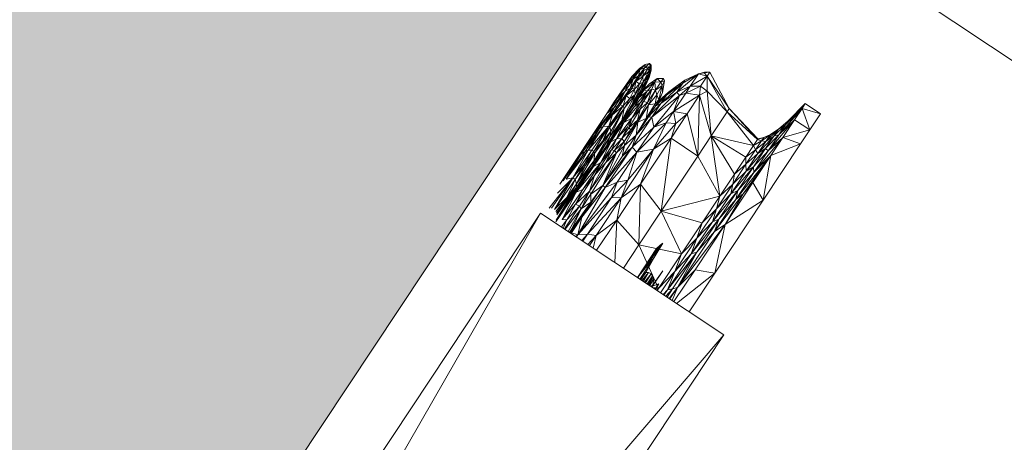
# Model space of a CAD drawing. Units: millimetres. Extents: x -62826 to 24108, y -59528 to 851.
# Drawn here: x -2728 to -2355, y -29157 to -28997 of the extents above; entities that cross this region are included whole.
import ezdxf

# ---------------------------------------------------------------- set-up
doc = ezdxf.new("R2010")
doc.units = ezdxf.units.MM
for name, color, linetype in [('A_KCE_NAD', 7, 'Continuous'), ('koty', 3, 'Continuous'), ('tenka', 4, 'Continuous')]:
    doc.layers.add(name, color=color, linetype=linetype)

# ---------------------------------------------------------------- blocks, each defined once
blk = doc.blocks.new('Oknobarokni')
at = {"layer": 'tenka', "linetype": 'Continuous', "lineweight": 18}
blk.add_line((2105.47, 423.23), (2105.47, 196.5), dxfattribs=at)
blk.add_line((2105.47, 423.23), (2105.47, 196.5), dxfattribs=at)

msp = doc.modelspace()

# ---------------------------------------------------------------- hatches: boundary and pattern name
at = {"layer": 'A_KCE_NAD', "linetype": 'Continuous', "lineweight": 0}
msp.add_hatch(color=4, dxfattribs=at).paths.add_polyline_path([(-3918.07, -31115.47), (-2411.76, -28846.51), (-2620.04, -28708.24), (-2661.7, -28680.58), (-2940.58, -28495.44), (-4542.13, -30857.24), (-4039.76, -31190.76)])

# ---------------------------------------------------------------- linework, layer by layer
at = {"layer": 'A_KCE_NAD', "color": 4, "linetype": 'Continuous', "lineweight": 18}
msp.add_line((-3918.07, -31115.47), (-2411.76, -28846.51), dxfattribs=at)
at = {"layer": 'tenka', "linetype": 'Continuous', "lineweight": 18}
for p, q in [((-2496.24, -29018.53), (-2493.38, -29015.61)), ((-2493.38, -29015.61), (-2494.88, -29017.52)), ((-2491.27, -29015.11), (-2493.76, -29018.35)), ((-2493.38, -29015.61), (-2491.22, -29014.03)), ((-2493.2, -29016.11), (-2493.38, -29015.61)), ((-2493.2, -29016.11), (-2491.22, -29014.03)), ((-2491.27, -29015.11), (-2493.2, -29016.11)), ((-2492.14, -29018.57), (-2490.06, -29015.44)), ((-2491.27, -29015.11), (-2491.8, -29016.43)), ((-2491.8, -29016.43), (-2490.06, -29015.44)), ((-2489.6, -29013.66), (-2491.27, -29015.11)), ((-2491.27, -29015.11), (-2491.22, -29014.03)), ((-2491.27, -29015.11), (-2489.29, -29014.81)), ((-2491.27, -29015.11), (-2490.06, -29015.44)), ((-2491.22, -29014.03), (-2489.6, -29013.66)), ((-2490.06, -29015.44), (-2489.29, -29014.81)), ((-2490.06, -29015.44), (-2489.76, -29016.57)), ((-2488.94, -29014.28), (-2489.85, -29017.65)), ((-2488.94, -29014.28), (-2489.76, -29016.57)), ((-2489.29, -29014.81), (-2489.76, -29016.57)), ((-2489.6, -29013.66), (-2489.29, -29014.81)), ((-2489.6, -29013.66), (-2488.94, -29014.28)), ((-2489.29, -29014.81), (-2488.94, -29014.28)), ((-2488.94, -29014.28), (-2488.9, -29016.21)), ((-2501.15, -29025.59), (-2496.24, -29018.53)), ((-2498.82, -29024.17), (-2495.77, -29019.57)), ((-2494.88, -29017.52), (-2497.94, -29021.55)), ((-2497.94, -29021.55), (-2496.24, -29018.53)), ((-2497.94, -29021.55), (-2495.77, -29019.57)), ((-2496.91, -29023.09), (-2493.76, -29018.35)), ((-2496.91, -29023.09), (-2495.77, -29019.57)), ((-2495.26, -29017.51), (-2496.24, -29018.53)), ((-2494.88, -29017.52), (-2496.24, -29018.53)), ((-2493.2, -29016.11), (-2495.77, -29019.57)), ((-2494.88, -29017.52), (-2495.77, -29019.57)), ((-2495.77, -29019.57), (-2493.76, -29018.35)), ((-2494.91, -29017.17), (-2495.26, -29017.51)), ((-2493.2, -29016.11), (-2494.88, -29017.52)), ((-2492.97, -29018.19), (-2494.79, -29020.41)), ((-2494.79, -29020.41), (-2493.76, -29018.35)), ((-2492.14, -29018.57), (-2494.79, -29020.41)), ((-2493.2, -29016.11), (-2493.76, -29018.35)), ((-2493.76, -29018.35), (-2491.8, -29016.43)), ((-2492.97, -29018.19), (-2493.76, -29018.35)), ((-2493.31, -29021.39), (-2492.14, -29018.57)), ((-2491.8, -29016.43), (-2492.97, -29018.19)), ((-2492.97, -29018.19), (-2492.14, -29018.57)), ((-2489.85, -29017.65), (-2492.59, -29023.34)), ((-2491.8, -29016.43), (-2492.14, -29018.57)), ((-2492.14, -29018.57), (-2489.76, -29016.57)), ((-2492.14, -29018.57), (-2491.9, -29020.73)), ((-2489.76, -29016.57), (-2491.9, -29020.73)), ((-2489.85, -29017.65), (-2491.9, -29020.73)), ((-2489.7, -29018.98), (-2491.9, -29023.32)), ((-2491.78, -29023.47), (-2489.7, -29018.98)), ((-2491.19, -29022.25), (-2489.7, -29018.98)), ((-2488.9, -29016.21), (-2490.62, -29020.37)), ((-2489.85, -29017.65), (-2490.62, -29020.37)), ((-2490.62, -29020.37), (-2489.7, -29018.98)), ((-2488.9, -29016.21), (-2489.85, -29017.65)), ((-2489.76, -29016.57), (-2489.85, -29017.65)), ((-2488.9, -29016.21), (-2489.7, -29018.98)), ((-2489.62, -29021.39), (-2486.62, -29019.29)), ((-2487.52, -29020.64), (-2486.62, -29019.29)), ((-2486.62, -29019.29), (-2485.24, -29020.68)), ((-2486.62, -29019.29), (-2484.32, -29019.3)), ((-2484.32, -29019.3), (-2485.24, -29020.68)), ((-2484.32, -29019.3), (-2483.93, -29020.2)), ((-2471, -29017.62), (-2479.21, -29024.54)), ((-2476.9, -29021.07), (-2471, -29017.62)), ((-2471, -29017.62), (-2476.14, -29019.91)), ((-2471, -29017.62), (-2474.1, -29022.29)), ((-2467.72, -29018.42), (-2474.1, -29022.29)), ((-2471, -29017.62), (-2468.63, -29016.91)), ((-2471, -29017.62), (-2468.84, -29017.22)), ((-2471, -29017.62), (-2467.72, -29018.42)), ((-2467.72, -29018.42), (-2470.21, -29022.18)), ((-2468.84, -29017.22), (-2468.63, -29016.91)), ((-2468.84, -29017.22), (-2466.75, -29016.97)), ((-2468.84, -29017.22), (-2467.72, -29018.42)), ((-2466.75, -29016.97), (-2468.63, -29016.91)), ((-2467.72, -29018.42), (-2467.73, -29024.16)), ((-2467.72, -29018.42), (-2466.75, -29016.97)), ((-2467.72, -29018.42), (-2460.19, -29032.01)), ((-2467.72, -29018.42), (-2459.33, -29030.71)), ((-2459.33, -29030.71), (-2466.75, -29016.97)), ((-2502.89, -29028.21), (-2497.94, -29021.55)), ((-2497.94, -29021.55), (-2501.92, -29027.08)), ((-2501.51, -29029.53), (-2496.91, -29023.09)), ((-2501.15, -29025.59), (-2497.94, -29021.55)), ((-2498.82, -29024.17), (-2497.94, -29021.55)), ((-2498.82, -29024.17), (-2496.91, -29023.09)), ((-2496.13, -29022.96), (-2498.45, -29025.93)), ((-2498.45, -29025.93), (-2496.91, -29023.09)), ((-2495.3, -29023.32), (-2498.45, -29025.93)), ((-2497, -29026.95), (-2495.3, -29023.32)), ((-2496.91, -29023.09), (-2494.79, -29020.41)), ((-2496.13, -29022.96), (-2496.91, -29023.09)), ((-2494.79, -29020.41), (-2496.13, -29022.96)), ((-2491.9, -29020.73), (-2496.13, -29029.23)), ((-2496.13, -29022.96), (-2495.3, -29023.32)), ((-2496.13, -29029.23), (-2492.59, -29023.34)), ((-2494.79, -29020.41), (-2495.3, -29023.32)), ((-2495.3, -29023.32), (-2493.31, -29021.39)), ((-2495.3, -29023.32), (-2494.99, -29025.4)), ((-2491.9, -29020.73), (-2494.99, -29025.4)), ((-2493.31, -29021.39), (-2494.99, -29025.4)), ((-2493.31, -29021.39), (-2494.79, -29020.41)), ((-2493.79, -29026.17), (-2491.9, -29023.32)), ((-2493.79, -29026.17), (-2492.59, -29023.34)), ((-2493.31, -29021.39), (-2491.9, -29020.73)), ((-2491.9, -29023.32), (-2493.3, -29025.77)), ((-2493, -29028.44), (-2488.7, -29023.37)), ((-2492.7, -29024.86), (-2489.62, -29021.39)), ((-2491.9, -29023.32), (-2492.7, -29024.86)), ((-2492.7, -29024.86), (-2491.78, -29023.47)), ((-2492.59, -29023.34), (-2490.62, -29020.37)), ((-2491.9, -29020.73), (-2492.59, -29023.34)), ((-2491.9, -29023.32), (-2492.59, -29023.34)), ((-2491.9, -29023.32), (-2490.62, -29020.37)), ((-2491.9, -29023.32), (-2491.78, -29023.47)), ((-2491.8, -29028.04), (-2488.7, -29023.37)), ((-2491.78, -29023.47), (-2489.62, -29021.39)), ((-2491.78, -29023.47), (-2491.19, -29022.25)), ((-2491.55, -29023.67), (-2487.52, -29020.64)), ((-2491.55, -29023.67), (-2489.62, -29021.39)), ((-2487.52, -29020.64), (-2490.43, -29024.13)), ((-2490.43, -29024.13), (-2488.7, -29023.37)), ((-2488.7, -29023.37), (-2490.37, -29028.4)), ((-2489.62, -29021.39), (-2487.52, -29020.64)), ((-2488.7, -29023.37), (-2487.52, -29020.64)), ((-2488.7, -29023.37), (-2487.27, -29023.73)), ((-2487.52, -29020.64), (-2487.27, -29023.73)), ((-2487.52, -29020.64), (-2485.24, -29020.68)), ((-2485.24, -29020.68), (-2487.27, -29023.73)), ((-2484.81, -29022.02), (-2487.27, -29023.73)), ((-2486.78, -29025.46), (-2484.81, -29022.02)), ((-2486.02, -29027.35), (-2484.81, -29022.02)), ((-2485.86, -29027.64), (-2479.32, -29022.21)), ((-2485.24, -29020.68), (-2483.93, -29020.2)), ((-2485.24, -29020.68), (-2484.81, -29022.02)), ((-2476.9, -29021.07), (-2485.21, -29028.78)), ((-2484.81, -29022.02), (-2483.93, -29020.2)), ((-2484.66, -29024.68), (-2484.81, -29022.02)), ((-2484.66, -29024.68), (-2483.93, -29020.2)), ((-2483.09, -29025.58), (-2476.9, -29021.07)), ((-2483.09, -29025.58), (-2479.32, -29022.21)), ((-2479.32, -29022.21), (-2482.42, -29024.57)), ((-2476.14, -29019.91), (-2479.32, -29022.21)), ((-2479.32, -29022.21), (-2476.9, -29021.07)), ((-2476.9, -29021.07), (-2479.21, -29024.54)), ((-2474.1, -29022.29), (-2479.21, -29024.54)), ((-2478.24, -29025.74), (-2474.1, -29022.29)), ((-2476.9, -29021.07), (-2476.14, -29019.91)), ((-2475.85, -29024.92), (-2470.21, -29022.18)), ((-2475.85, -29024.92), (-2474.1, -29022.29)), ((-2470.21, -29022.18), (-2474.1, -29022.29)), ((-2470.58, -29025.62), (-2470.21, -29022.18)), ((-2467.73, -29024.16), (-2470.21, -29022.18)), ((-2498.82, -29024.17), (-2505.78, -29032.56)), ((-2501.92, -29027.08), (-2505.78, -29032.56)), ((-2502.91, -29030.33), (-2498.82, -29024.17)), ((-2502.89, -29028.21), (-2501.15, -29025.59)), ((-2502.89, -29028.21), (-2501.92, -29027.08)), ((-2498.82, -29024.17), (-2501.92, -29027.08)), ((-2501.51, -29029.53), (-2498.82, -29024.17)), ((-2501.51, -29029.53), (-2498.45, -29025.93)), ((-2500.72, -29024.95), (-2501.15, -29025.59)), ((-2499.95, -29023.87), (-2500.72, -29024.95)), ((-2500.7, -29029.31), (-2498.45, -29025.93)), ((-2494.99, -29025.4), (-2500.08, -29035.19)), ((-2498.45, -29025.93), (-2499.52, -29029.69)), ((-2499.52, -29029.69), (-2497, -29026.95)), ((-2494.99, -29025.4), (-2499.15, -29030.7)), ((-2497, -29026.95), (-2499.15, -29030.7)), ((-2497, -29026.95), (-2498.45, -29025.93)), ((-2497, -29026.95), (-2494.99, -29025.4)), ((-2496.22, -29030.17), (-2493.43, -29026.51)), ((-2494.99, -29025.4), (-2496.13, -29029.23)), ((-2496.13, -29029.23), (-2493.79, -29026.17)), ((-2495.36, -29030.03), (-2490.43, -29024.13)), ((-2493.43, -29026.51), (-2495.36, -29030.03)), ((-2494.56, -29027.66), (-2491.55, -29023.67)), ((-2494.56, -29027.66), (-2493.3, -29025.77)), ((-2493.79, -29026.17), (-2494.56, -29027.66)), ((-2494.56, -29027.66), (-2493.43, -29026.51)), ((-2493.79, -29026.17), (-2493.3, -29025.77)), ((-2491.55, -29023.67), (-2493.43, -29026.51)), ((-2493.43, -29026.51), (-2490.43, -29024.13)), ((-2493.3, -29025.77), (-2491.55, -29023.67)), ((-2493.3, -29025.77), (-2492.7, -29024.86)), ((-2490.43, -29024.13), (-2493, -29028.44)), ((-2491.55, -29023.67), (-2492.7, -29024.86)), ((-2490.43, -29024.13), (-2491.55, -29023.67)), ((-2487.27, -29023.73), (-2490.37, -29028.4)), ((-2489.95, -29029.27), (-2487.27, -29023.73)), ((-2486.78, -29025.46), (-2489.95, -29029.27)), ((-2488.65, -29033.96), (-2479.21, -29024.54)), ((-2488.65, -29033.96), (-2478.24, -29025.74)), ((-2487.96, -29037.72), (-2478.24, -29025.74)), ((-2487.44, -29028.87), (-2486.78, -29025.46)), ((-2486.78, -29025.46), (-2487.27, -29023.73)), ((-2487.27, -29029.77), (-2483.09, -29025.58)), ((-2486.02, -29027.35), (-2486.78, -29025.46)), ((-2486.62, -29028.8), (-2484.66, -29024.68)), ((-2486.62, -29028.8), (-2483.09, -29025.58)), ((-2486.02, -29027.35), (-2484.66, -29024.68)), ((-2482.42, -29024.57), (-2485.86, -29027.64)), ((-2484.66, -29024.68), (-2485.86, -29027.64)), ((-2483.09, -29025.58), (-2485.86, -29027.64)), ((-2479.21, -29024.54), (-2485.21, -29028.78)), ((-2483.09, -29025.58), (-2485.21, -29028.78)), ((-2480.46, -29031.87), (-2475.85, -29024.92)), ((-2470.58, -29025.62), (-2480.46, -29031.87)), ((-2480.46, -29031.87), (-2478.24, -29025.74)), ((-2478.24, -29025.74), (-2479.21, -29024.54)), ((-2478.24, -29025.74), (-2475.85, -29024.92)), ((-2475.85, -29024.92), (-2470.58, -29025.62)), ((-2475.3, -29032.73), (-2470.58, -29025.62)), ((-2471.27, -29048.7), (-2470.58, -29025.62)), ((-2470.58, -29025.62), (-2467.73, -29024.16)), ((-2470.58, -29025.62), (-2466.21, -29041.07)), ((-2460.19, -29032.01), (-2467.73, -29024.16)), ((-2466.21, -29041.07), (-2467.73, -29024.16)), ((-2502.91, -29030.33), (-2510.67, -29040.27)), ((-2508.45, -29038.3), (-2502.91, -29030.33)), ((-2507.1, -29037.49), (-2501.51, -29029.53)), ((-2507.1, -29037.49), (-2502.91, -29030.33)), ((-2505.78, -29032.56), (-2502.89, -29028.21)), ((-2502.91, -29030.33), (-2505.78, -29032.56)), ((-2499.52, -29029.69), (-2504.97, -29037.35)), ((-2499.15, -29030.7), (-2504.64, -29041.47)), ((-2504.55, -29037.8), (-2499.52, -29029.69)), ((-2504.55, -29037.8), (-2499.15, -29030.7)), ((-2499.15, -29030.7), (-2504.27, -29039.37)), ((-2503.55, -29033.1), (-2500.7, -29029.31)), ((-2503.55, -29033.1), (-2501.51, -29029.53)), ((-2499.52, -29029.69), (-2503.55, -29033.1)), ((-2502.91, -29030.33), (-2501.51, -29029.53)), ((-2500.7, -29029.31), (-2501.51, -29029.53)), ((-2500.7, -29029.31), (-2499.52, -29029.69)), ((-2500.59, -29036.75), (-2495.36, -29030.03)), ((-2500.59, -29036.75), (-2496.22, -29030.17)), ((-2500.08, -29035.19), (-2496.13, -29029.23)), ((-2496.22, -29030.17), (-2500.08, -29035.19)), ((-2499.15, -29030.7), (-2500.08, -29035.19)), ((-2499.52, -29029.69), (-2499.15, -29030.7)), ((-2499.3, -29035.97), (-2493, -29028.44)), ((-2499.3, -29035.97), (-2495.36, -29030.03)), ((-2493.06, -29030.94), (-2497.43, -29038.02)), ((-2496.28, -29034.31), (-2491.8, -29028.04)), ((-2493, -29028.44), (-2496.28, -29034.31)), ((-2493.06, -29030.94), (-2496.28, -29034.31)), ((-2496.22, -29030.17), (-2494.56, -29027.66)), ((-2496.13, -29029.23), (-2496.22, -29030.17)), ((-2495.36, -29030.03), (-2496.22, -29030.17)), ((-2496.13, -29029.23), (-2494.56, -29027.66)), ((-2493, -29028.44), (-2495.36, -29030.03)), ((-2494.16, -29035.12), (-2490.37, -29028.4)), ((-2494.16, -29035.12), (-2489.95, -29029.27)), ((-2493.06, -29030.94), (-2494.16, -29035.12)), ((-2489.95, -29029.27), (-2493.98, -29035.84)), ((-2491.8, -29028.04), (-2493.06, -29030.94)), ((-2490.37, -29028.4), (-2493.06, -29030.94)), ((-2493, -29028.44), (-2491.8, -29028.04)), ((-2491.8, -29028.04), (-2490.37, -29028.4)), ((-2490.79, -29034.53), (-2487.44, -29028.87)), ((-2490.79, -29034.53), (-2489.95, -29029.27)), ((-2490.37, -29028.4), (-2489.95, -29029.27)), ((-2489.96, -29033.83), (-2485.21, -29028.78)), ((-2487.44, -29028.87), (-2489.96, -29033.83)), ((-2489.96, -29033.83), (-2487.27, -29029.77)), ((-2487.44, -29028.87), (-2489.95, -29029.27)), ((-2488.65, -29033.96), (-2485.21, -29028.78)), ((-2487.44, -29028.87), (-2486.02, -29027.35)), ((-2487.27, -29029.77), (-2487.44, -29028.87)), ((-2486.02, -29027.35), (-2487.27, -29029.77)), ((-2485.21, -29028.78), (-2487.27, -29029.77)), ((-2487.27, -29029.77), (-2486.62, -29028.8)), ((-2486.62, -29028.8), (-2486.02, -29027.35)), ((-2486.62, -29028.8), (-2485.86, -29027.64)), ((-2459.33, -29030.71), (-2460.19, -29032.01)), ((-2448.55, -29042.21), (-2459.33, -29030.71)), ((-2448.71, -29042.44), (-2459.33, -29030.71)), ((-2431.78, -29030.68), (-2440.59, -29040.64)), ((-2430.55, -29028.82), (-2438.07, -29036.84)), ((-2431.78, -29030.68), (-2438.07, -29036.84)), ((-2430.55, -29028.82), (-2437.08, -29035.36)), ((-2434.63, -29034.97), (-2431.78, -29030.68)), ((-2431.78, -29030.68), (-2430.55, -29028.82)), ((-2431.78, -29030.68), (-2428.85, -29038.81)), ((-2424.76, -29032.66), (-2431.78, -29030.68)), ((-2430.55, -29028.82), (-2424.76, -29032.66)), ((-2505.78, -29032.56), (-2523.53, -29059.3)), ((-2510.67, -29040.27), (-2505.78, -29032.56)), ((-2507.1, -29037.49), (-2503.55, -29033.1)), ((-2503.55, -29033.1), (-2504.97, -29037.35)), ((-2502.11, -29042.17), (-2496.28, -29034.31)), ((-2499.3, -29035.97), (-2496.28, -29034.31)), ((-2496.28, -29034.31), (-2498, -29037.87)), ((-2496.28, -29034.31), (-2497.43, -29038.02)), ((-2488.65, -29033.96), (-2496.17, -29045.29)), ((-2494.56, -29040.75), (-2489.96, -29033.83)), ((-2494.56, -29040.75), (-2488.65, -29033.96)), ((-2494.56, -29040.75), (-2490.79, -29034.53)), ((-2490.79, -29034.53), (-2493.98, -29035.84)), ((-2490.79, -29034.53), (-2489.96, -29033.83)), ((-2489.96, -29033.83), (-2488.65, -29033.96)), ((-2487.96, -29037.72), (-2488.65, -29033.96)), ((-2487.96, -29037.72), (-2480.46, -29031.87)), ((-2483.28, -29036.12), (-2480.46, -29031.87)), ((-2481.41, -29041.93), (-2475.3, -29032.73)), ((-2479.59, -29036.31), (-2480.46, -29031.87)), ((-2480.46, -29031.87), (-2475.3, -29032.73)), ((-2475.3, -29032.73), (-2479.59, -29036.31)), ((-2471.27, -29048.7), (-2475.3, -29032.73)), ((-2460.19, -29032.01), (-2466.21, -29041.07)), ((-2448.71, -29042.44), (-2460.19, -29032.01)), ((-2450.22, -29044.72), (-2460.19, -29032.01)), ((-2428.85, -29038.81), (-2424.76, -29032.66)), ((-2515.61, -29048.16), (-2508.45, -29038.3)), ((-2507.1, -29037.49), (-2513.96, -29046.97)), ((-2508.45, -29038.3), (-2513.96, -29046.97)), ((-2512.76, -29046.47), (-2504.97, -29037.35)), ((-2512.76, -29046.47), (-2507.1, -29037.49)), ((-2504.97, -29037.35), (-2511.38, -29046.47)), ((-2504.97, -29037.35), (-2510.68, -29047.03)), ((-2508.45, -29038.3), (-2510.67, -29040.27)), ((-2507.1, -29037.49), (-2508.45, -29038.3)), ((-2507.27, -29042.93), (-2504.97, -29037.35)), ((-2507.27, -29042.93), (-2504.55, -29037.8)), ((-2504.97, -29037.35), (-2507.1, -29037.49)), ((-2505.91, -29044.76), (-2500.08, -29035.19)), ((-2505.91, -29044.76), (-2499.3, -29035.97)), ((-2505.91, -29044.76), (-2500.59, -29036.75)), ((-2504.55, -29037.8), (-2504.97, -29037.35)), ((-2504.64, -29041.47), (-2500.08, -29035.19)), ((-2504.27, -29039.37), (-2504.55, -29037.8)), ((-2504.21, -29043.37), (-2499.3, -29035.97)), ((-2499.3, -29035.97), (-2502.11, -29042.17)), ((-2498, -29037.87), (-2502.11, -29042.17)), ((-2500.59, -29036.75), (-2500.08, -29035.19)), ((-2500.59, -29036.75), (-2499.3, -29035.97)), ((-2498, -29037.87), (-2500.1, -29042.04)), ((-2500.1, -29042.04), (-2497.43, -29038.02)), ((-2493.98, -29035.84), (-2499.14, -29043.13)), ((-2493.98, -29035.84), (-2498.98, -29044.71)), ((-2498, -29037.87), (-2497.43, -29038.02)), ((-2497.43, -29038.02), (-2494.16, -29035.12)), ((-2497.43, -29038.02), (-2496.6, -29038.8)), ((-2494.16, -29035.12), (-2496.6, -29038.8)), ((-2496.6, -29038.8), (-2493.98, -29035.84)), ((-2496.17, -29045.29), (-2487.96, -29037.72)), ((-2494.56, -29040.75), (-2493.98, -29035.84)), ((-2494.3, -29047.27), (-2483.28, -29036.12)), ((-2494.3, -29047.27), (-2487.96, -29037.72)), ((-2494.16, -29035.12), (-2493.98, -29035.84)), ((-2488, -29046.08), (-2483.28, -29036.12)), ((-2488, -29046.08), (-2479.59, -29036.31)), ((-2483.28, -29036.12), (-2487.96, -29037.72)), ((-2479.59, -29036.31), (-2483.28, -29036.12)), ((-2481.41, -29041.93), (-2479.59, -29036.31)), ((-2434.63, -29034.97), (-2444.6, -29046.69)), ((-2440.59, -29038.35), (-2443.89, -29040.75)), ((-2440.59, -29038.35), (-2443.71, -29040.49)), ((-2438.07, -29036.84), (-2442.47, -29041.17)), ((-2437.08, -29035.36), (-2440.8, -29038.66)), ((-2438.07, -29036.84), (-2440.8, -29038.66)), ((-2440.8, -29038.66), (-2440.59, -29038.35)), ((-2434.63, -29034.97), (-2440.59, -29040.64)), ((-2437.08, -29035.36), (-2440.59, -29038.35)), ((-2438.07, -29036.84), (-2440.59, -29040.64)), ((-2439.05, -29041.63), (-2434.63, -29034.97)), ((-2437.08, -29035.36), (-2438.07, -29036.84)), ((-2428.85, -29038.81), (-2434.63, -29034.97)), ((-2523.53, -29059.3), (-2510.67, -29040.27)), ((-2510.67, -29040.27), (-2515.61, -29048.16)), ((-2504.64, -29041.47), (-2511.17, -29052.34)), ((-2504.27, -29039.37), (-2510.54, -29050.36)), ((-2510.54, -29050.36), (-2504.64, -29041.47)), ((-2504.27, -29039.37), (-2510.42, -29047.68)), ((-2507.27, -29042.93), (-2504.27, -29039.37)), ((-2505.91, -29044.76), (-2504.64, -29041.47)), ((-2504.27, -29039.37), (-2504.64, -29041.47)), ((-2503.91, -29046.28), (-2500.1, -29042.04)), ((-2502.76, -29046.57), (-2500.1, -29042.04)), ((-2502.11, -29042.17), (-2500.1, -29042.04)), ((-2496.6, -29038.8), (-2500.1, -29042.04)), ((-2500.1, -29042.04), (-2499.14, -29043.13)), ((-2499.9, -29048.8), (-2494.56, -29040.75)), ((-2499.14, -29043.13), (-2496.6, -29038.8)), ((-2498.98, -29044.71), (-2494.56, -29040.75)), ((-2496.17, -29045.29), (-2494.56, -29040.75)), ((-2492.93, -29059.29), (-2481.41, -29041.93)), ((-2488, -29046.08), (-2481.41, -29041.93)), ((-2485.12, -29069.56), (-2481.41, -29041.93)), ((-2481.41, -29041.93), (-2471.27, -29048.7)), ((-2466.21, -29041.07), (-2471.27, -29048.7)), ((-2450.22, -29044.72), (-2466.21, -29041.07)), ((-2453.13, -29049.11), (-2466.21, -29041.07)), ((-2462.92, -29063.85), (-2466.21, -29041.07)), ((-2466.21, -29041.07), (-2457.38, -29055.5)), ((-2439.05, -29041.63), (-2450.07, -29054.92)), ((-2448.71, -29042.44), (-2446.28, -29041.61)), ((-2448.55, -29042.21), (-2446.28, -29041.61)), ((-2442.47, -29041.17), (-2448.51, -29047.71)), ((-2443.89, -29040.75), (-2447.13, -29042.9)), ((-2447.13, -29042.9), (-2446.28, -29041.61)), ((-2443.71, -29040.49), (-2446.28, -29041.61)), ((-2443.89, -29040.75), (-2446.28, -29041.61)), ((-2440.59, -29040.64), (-2445.6, -29045.89)), ((-2445.6, -29045.89), (-2442.47, -29041.17)), ((-2440.8, -29038.66), (-2445.48, -29043.16)), ((-2443.89, -29040.75), (-2445.48, -29043.16)), ((-2442.47, -29041.17), (-2445.48, -29043.16)), ((-2440.59, -29040.64), (-2444.6, -29046.69)), ((-2439.05, -29041.63), (-2444.6, -29046.69)), ((-2440.8, -29038.66), (-2443.89, -29040.75)), ((-2443.71, -29040.49), (-2443.89, -29040.75)), ((-2443.59, -29048.47), (-2439.05, -29041.63)), ((-2442.47, -29041.17), (-2440.8, -29038.66)), ((-2440.59, -29040.64), (-2442.47, -29041.17)), ((-2428.85, -29038.81), (-2439.05, -29041.63)), ((-2439.05, -29041.63), (-2432.35, -29044.09)), ((-2432.35, -29044.09), (-2428.85, -29038.81)), ((-2511.58, -29053.3), (-2504.21, -29043.37)), ((-2511.58, -29053.3), (-2505.91, -29044.76)), ((-2511.17, -29052.34), (-2505.91, -29044.76)), ((-2504.21, -29043.37), (-2510.76, -29052.61)), ((-2507.27, -29042.93), (-2510.68, -29047.03)), ((-2510.42, -29047.68), (-2507.27, -29042.93)), ((-2502.11, -29042.17), (-2508.06, -29051.13)), ((-2504.21, -29043.37), (-2508.06, -29051.13)), ((-2507.22, -29059.81), (-2498.98, -29044.71)), ((-2507.22, -29059.81), (-2496.17, -29045.29)), ((-2506.3, -29060.54), (-2496.17, -29045.29)), ((-2505.91, -29044.76), (-2504.21, -29043.37)), ((-2504.21, -29043.37), (-2502.11, -29042.17)), ((-2502.11, -29042.17), (-2503.91, -29046.28)), ((-2502.76, -29046.57), (-2499.14, -29043.13)), ((-2499.14, -29043.13), (-2502.06, -29047.51)), ((-2498.98, -29044.71), (-2502.06, -29047.51)), ((-2499.9, -29048.8), (-2498.98, -29044.71)), ((-2499.9, -29048.8), (-2496.17, -29045.29)), ((-2498.98, -29044.71), (-2499.14, -29043.13)), ((-2496.17, -29045.29), (-2494.3, -29047.27)), ((-2453.13, -29049.11), (-2450.22, -29044.72)), ((-2445.6, -29045.89), (-2452.94, -29054.39)), ((-2450.22, -29044.72), (-2448.71, -29042.44)), ((-2450.22, -29044.72), (-2447.13, -29042.9)), ((-2450.22, -29044.72), (-2449.39, -29046.29)), ((-2450.17, -29052.78), (-2445.6, -29045.89)), ((-2449.39, -29046.29), (-2447.13, -29042.9)), ((-2445.48, -29043.16), (-2449.39, -29046.29)), ((-2448.71, -29042.44), (-2448.55, -29042.21)), ((-2448.71, -29042.44), (-2447.13, -29042.9)), ((-2445.48, -29043.16), (-2448.51, -29047.71)), ((-2445.6, -29045.89), (-2448.51, -29047.71)), ((-2445.48, -29043.16), (-2447.13, -29042.9)), ((-2446.46, -29065.34), (-2432.35, -29044.09)), ((-2444.6, -29046.69), (-2445.6, -29045.89)), ((-2432.35, -29044.09), (-2443.59, -29048.47)), ((-2523.53, -29059.3), (-2515.61, -29048.16)), ((-2515.61, -29048.16), (-2522.22, -29058.12)), ((-2512.76, -29046.47), (-2521.13, -29057.4)), ((-2513.96, -29046.97), (-2521.13, -29057.4)), ((-2521.13, -29057.4), (-2515.61, -29048.16)), ((-2512.76, -29046.47), (-2518.65, -29056.88)), ((-2511.38, -29046.47), (-2518.65, -29056.88)), ((-2510.42, -29047.68), (-2517.17, -29059.24)), ((-2513.96, -29046.97), (-2515.61, -29048.16)), ((-2511.38, -29046.47), (-2514.27, -29051.9)), ((-2510.68, -29047.03), (-2514.27, -29051.9)), ((-2512.76, -29046.47), (-2513.96, -29046.97)), ((-2510.68, -29047.03), (-2513.92, -29052.44)), ((-2513.92, -29052.44), (-2510.42, -29047.68)), ((-2511.38, -29046.47), (-2512.76, -29046.47)), ((-2512.35, -29062.03), (-2502.06, -29047.51)), ((-2502.06, -29047.51), (-2511.78, -29063.11)), ((-2510.68, -29047.03), (-2511.38, -29046.47)), ((-2510.42, -29047.68), (-2510.68, -29047.03)), ((-2510.54, -29050.36), (-2510.42, -29047.68)), ((-2510.36, -29055.99), (-2503.91, -29046.28)), ((-2508.06, -29051.13), (-2503.91, -29046.28)), ((-2507.22, -29059.81), (-2502.06, -29047.51)), ((-2507.22, -29059.81), (-2499.9, -29048.8)), ((-2506.3, -29060.54), (-2494.3, -29047.27)), ((-2503.91, -29046.28), (-2506.14, -29051.14)), ((-2506.14, -29051.14), (-2502.76, -29046.57)), ((-2502.06, -29047.51), (-2506.14, -29051.14)), ((-2503.91, -29046.28), (-2502.76, -29046.57)), ((-2502.06, -29047.51), (-2502.76, -29046.57)), ((-2501.8, -29058.56), (-2494.3, -29047.27)), ((-2500.27, -29064.57), (-2488, -29046.08)), ((-2488, -29046.08), (-2497.71, -29057.86)), ((-2494.3, -29047.27), (-2497.71, -29057.86)), ((-2494.3, -29047.27), (-2488, -29046.08)), ((-2492.93, -29059.29), (-2488, -29046.08)), ((-2471.27, -29048.7), (-2485.12, -29069.56)), ((-2471.27, -29048.7), (-2462.92, -29063.85)), ((-2457.38, -29055.5), (-2453.13, -29049.11)), ((-2443.59, -29048.47), (-2456.88, -29065.17)), ((-2454.11, -29062.99), (-2443.59, -29048.47)), ((-2453.13, -29049.11), (-2449.39, -29046.29)), ((-2453.13, -29049.11), (-2453.03, -29051.78)), ((-2453.03, -29051.78), (-2449.39, -29046.29)), ((-2448.51, -29047.71), (-2453.03, -29051.78)), ((-2448.51, -29047.71), (-2452.94, -29054.39)), ((-2450.36, -29058.67), (-2443.59, -29048.47)), ((-2444.6, -29046.69), (-2450.17, -29052.78)), ((-2444.6, -29046.69), (-2450.07, -29054.92)), ((-2443.59, -29048.47), (-2450.07, -29054.92)), ((-2448.51, -29047.71), (-2449.39, -29046.29)), ((-2443.59, -29048.47), (-2446.46, -29065.34)), ((-2518.65, -29056.88), (-2514.27, -29051.9)), ((-2518, -29062.97), (-2510.76, -29052.61)), ((-2517.68, -29062.16), (-2511.17, -29052.34)), ((-2514.27, -29051.9), (-2517.67, -29057.56)), ((-2513.92, -29052.44), (-2517.67, -29057.56)), ((-2517.28, -29062.42), (-2508.06, -29051.13)), ((-2517.28, -29062.42), (-2510.76, -29052.61)), ((-2517.25, -29060.47), (-2510.54, -29050.36)), ((-2511.17, -29052.34), (-2517.25, -29060.47)), ((-2510.54, -29050.36), (-2517.17, -29059.24)), ((-2517.17, -29059.24), (-2513.92, -29052.44)), ((-2508.06, -29051.13), (-2514.85, -29061.35)), ((-2514.27, -29051.9), (-2513.92, -29052.44)), ((-2511.17, -29052.34), (-2513.25, -29055.81)), ((-2513.25, -29055.81), (-2510.76, -29052.61)), ((-2513.25, -29055.81), (-2511.58, -29053.3)), ((-2506.14, -29051.14), (-2512.35, -29062.03)), ((-2511.58, -29053.3), (-2511.17, -29052.34)), ((-2510.76, -29052.61), (-2511.58, -29053.3)), ((-2511.17, -29052.34), (-2510.54, -29050.36)), ((-2510.76, -29052.61), (-2508.06, -29051.13)), ((-2508.06, -29051.13), (-2510.36, -29055.99)), ((-2510.36, -29055.99), (-2506.14, -29051.14)), ((-2450.17, -29052.78), (-2458.69, -29063.05)), ((-2458.01, -29059.29), (-2453.03, -29051.78)), ((-2457.38, -29055.5), (-2453.03, -29051.78)), ((-2456.1, -29061.7), (-2450.17, -29052.78)), ((-2452.94, -29054.39), (-2453.03, -29051.78)), ((-2450.17, -29052.78), (-2452.94, -29054.39)), ((-2450.07, -29054.92), (-2450.17, -29052.78)), ((-2527.62, -29068.39), (-2518.65, -29056.88)), ((-2518.65, -29056.88), (-2526.65, -29068.41)), ((-2518.65, -29056.88), (-2525.57, -29068.92)), ((-2518.65, -29056.88), (-2524.43, -29062.74)), ((-2521.13, -29057.4), (-2518.65, -29056.88)), ((-2517.67, -29057.56), (-2518.65, -29056.88)), ((-2518, -29062.97), (-2513.25, -29055.81)), ((-2513.25, -29055.81), (-2517.68, -29062.16)), ((-2517.57, -29066.86), (-2510.36, -29055.99)), ((-2514.85, -29061.35), (-2510.36, -29055.99)), ((-2512.35, -29062.03), (-2510.36, -29055.99)), ((-2462.92, -29063.85), (-2457.38, -29055.5)), ((-2452.94, -29054.39), (-2458.69, -29063.05)), ((-2452.94, -29054.39), (-2458.01, -29059.29)), ((-2457.38, -29055.5), (-2458.01, -29059.29)), ((-2450.07, -29054.92), (-2456.88, -29065.17)), ((-2450.07, -29054.92), (-2456.1, -29061.7)), ((-2517.67, -29057.56), (-2525.57, -29068.92)), ((-2517.25, -29060.47), (-2524.88, -29073.01)), ((-2517.25, -29060.47), (-2524.68, -29070.96)), ((-2517.67, -29057.56), (-2520.91, -29064.43)), ((-2520.91, -29064.43), (-2517.17, -29059.24)), ((-2517.17, -29059.24), (-2520.84, -29065.17)), ((-2520.84, -29065.17), (-2517.25, -29060.47)), ((-2517.68, -29062.16), (-2517.25, -29060.47)), ((-2517.67, -29057.56), (-2517.17, -29059.24)), ((-2517.17, -29059.24), (-2517.25, -29060.47)), ((-2516.71, -29078.53), (-2501.8, -29058.56)), ((-2506.3, -29060.54), (-2516.71, -29078.53)), ((-2515.17, -29071.8), (-2507.22, -29059.81)), ((-2515.17, -29071.8), (-2506.3, -29060.54)), ((-2507.22, -29059.81), (-2511.78, -29063.11)), ((-2511.74, -29066.1), (-2507.22, -29059.81)), ((-2506.3, -29060.54), (-2507.22, -29059.81)), ((-2501.8, -29058.56), (-2506.3, -29060.54)), ((-2503.91, -29064.41), (-2497.71, -29057.86)), ((-2503.91, -29064.41), (-2501.8, -29058.56)), ((-2501.98, -29072.91), (-2492.93, -29059.29)), ((-2497.71, -29057.86), (-2501.8, -29058.56)), ((-2500.27, -29064.57), (-2497.71, -29057.86)), ((-2500.27, -29064.57), (-2492.93, -29059.29)), ((-2493.62, -29082.36), (-2492.93, -29059.29)), ((-2485.12, -29069.56), (-2492.93, -29059.29)), ((-2464.24, -29068.67), (-2458.01, -29059.29)), ((-2462.92, -29063.85), (-2458.01, -29059.29)), ((-2460.91, -29074.56), (-2450.36, -29058.67)), ((-2458.69, -29063.05), (-2458.01, -29059.29)), ((-2454.11, -29062.99), (-2450.36, -29058.67)), ((-2446.46, -29065.34), (-2450.36, -29058.67)), ((-2525.57, -29068.92), (-2520.91, -29064.43)), ((-2517.28, -29062.42), (-2525.09, -29073.65)), ((-2525.03, -29069.68), (-2520.91, -29064.43)), ((-2524.88, -29073.01), (-2517.68, -29062.16)), ((-2520.91, -29064.43), (-2524.78, -29070.27)), ((-2514.85, -29061.35), (-2522.65, -29072.66)), ((-2522.65, -29072.66), (-2517.28, -29062.42)), ((-2517.68, -29062.16), (-2521.2, -29067.8)), ((-2521.2, -29067.8), (-2517.28, -29062.42)), ((-2521.2, -29067.8), (-2518, -29062.97)), ((-2520.91, -29064.43), (-2520.84, -29065.17)), ((-2518, -29062.97), (-2517.68, -29062.16)), ((-2518, -29062.97), (-2517.28, -29062.42)), ((-2514.85, -29061.35), (-2517.57, -29066.86)), ((-2517.57, -29066.86), (-2512.35, -29062.03)), ((-2514.85, -29061.35), (-2517.28, -29062.42)), ((-2516.71, -29078.53), (-2503.91, -29064.41)), ((-2516.05, -29067.61), (-2512.35, -29062.03)), ((-2515.47, -29068.66), (-2512.35, -29062.03)), ((-2511.78, -29063.11), (-2515.47, -29068.66)), ((-2513.08, -29078.23), (-2503.91, -29064.41)), ((-2512.35, -29062.03), (-2511.78, -29063.11)), ((-2511.74, -29066.1), (-2511.78, -29063.11)), ((-2503.91, -29064.41), (-2500.27, -29064.57)), ((-2462.92, -29063.85), (-2485.12, -29069.56)), ((-2469.64, -29073.97), (-2462.92, -29063.85)), ((-2456.1, -29061.7), (-2465.66, -29073.55)), ((-2458.69, -29063.05), (-2465.66, -29073.55)), ((-2454.11, -29062.99), (-2464.91, -29077.28)), ((-2458.69, -29063.05), (-2464.24, -29068.67)), ((-2462.92, -29063.85), (-2464.24, -29068.67)), ((-2463.28, -29072.52), (-2456.1, -29061.7)), ((-2460.91, -29074.56), (-2454.11, -29062.99)), ((-2456.1, -29061.7), (-2458.69, -29063.05)), ((-2456.88, -29065.17), (-2456.1, -29061.7)), ((-2454.11, -29062.99), (-2456.88, -29065.17)), ((-2524.78, -29070.27), (-2520.84, -29065.17)), ((-2524.68, -29070.96), (-2520.84, -29065.17)), ((-2517.57, -29066.86), (-2522.65, -29072.66)), ((-2516.05, -29067.61), (-2521.8, -29076.27)), ((-2517.57, -29066.86), (-2520.89, -29072.85)), ((-2516.05, -29067.61), (-2520.89, -29072.85)), ((-2518.95, -29076.95), (-2511.74, -29066.1)), ((-2518.93, -29076.29), (-2511.74, -29066.1)), ((-2517.57, -29066.86), (-2516.05, -29067.61)), ((-2516.05, -29067.61), (-2515.47, -29068.66)), ((-2511.74, -29066.1), (-2515.47, -29068.66)), ((-2511.74, -29066.1), (-2515.17, -29071.8)), ((-2500.27, -29064.57), (-2513.08, -29078.23)), ((-2500.27, -29064.57), (-2509.71, -29078.78)), ((-2500.27, -29064.57), (-2501.98, -29072.91)), ((-2456.88, -29065.17), (-2464.91, -29077.28)), ((-2464.82, -29093), (-2446.46, -29065.34)), ((-2456.88, -29065.17), (-2463.28, -29072.52)), ((-2446.46, -29065.34), (-2460.91, -29074.56)), ((-2661.84, -29267.64), (-2530.82, -29070.28)), ((-2657.93, -29291.62), (-2530.82, -29070.28)), ((-2530.82, -29070.28), (-2461.43, -29116.34)), ((-2521.55, -29076.43), (-2515.47, -29068.66)), ((-2520.39, -29077.2), (-2515.47, -29068.66)), ((-2519.09, -29077.71), (-2515.17, -29071.8)), ((-2515.17, -29071.8), (-2518.95, -29076.95)), ((-2518.93, -29076.29), (-2515.47, -29068.66)), ((-2516.71, -29078.53), (-2515.17, -29071.8)), ((-2485.12, -29069.56), (-2493.62, -29082.36)), ((-2469.64, -29073.97), (-2485.12, -29069.56)), ((-2477.42, -29085.7), (-2485.12, -29069.56)), ((-2471.62, -29079.79), (-2464.24, -29068.67)), ((-2469.64, -29073.97), (-2464.24, -29068.67)), ((-2465.66, -29073.55), (-2464.24, -29068.67)), ((-2522.94, -29075.51), (-2520.89, -29072.85)), ((-2520.89, -29072.85), (-2522.65, -29072.66)), ((-2522.31, -29075.93), (-2520.89, -29072.85)), ((-2501.98, -29072.91), (-2509.71, -29078.78)), ((-2501.98, -29072.91), (-2509.59, -29084.37)), ((-2501.98, -29072.91), (-2502.66, -29088.97)), ((-2501.98, -29072.91), (-2493.62, -29082.36)), ((-2460.91, -29074.56), (-2478.92, -29098.39)), ((-2477.42, -29085.7), (-2469.64, -29073.97)), ((-2463.28, -29072.52), (-2473.72, -29085.69)), ((-2465.66, -29073.55), (-2473.72, -29085.69)), ((-2472.31, -29091.73), (-2460.91, -29074.56)), ((-2465.66, -29073.55), (-2471.62, -29079.79)), ((-2469.64, -29073.97), (-2471.62, -29079.79)), ((-2471.59, -29085.04), (-2463.28, -29072.52)), ((-2463.28, -29072.52), (-2465.66, -29073.55)), ((-2464.91, -29077.28), (-2463.28, -29072.52)), ((-2460.91, -29074.56), (-2464.91, -29077.28)), ((-2460.91, -29074.56), (-2464.82, -29093)), ((-2519.88, -29077.54), (-2518.93, -29076.29)), ((-2518.93, -29076.29), (-2519.76, -29077.62)), ((-2519.5, -29077.79), (-2518.95, -29076.95)), ((-2519.26, -29077.95), (-2519.09, -29077.71)), ((-2519.26, -29077.95), (-2519.09, -29077.71)), ((-2518.95, -29076.95), (-2519.09, -29077.71)), ((-2519.09, -29077.71), (-2516.71, -29078.53)), ((-2518.95, -29076.95), (-2518.93, -29076.29)), ((-2517.43, -29079.17), (-2516.71, -29078.53)), ((-2517.22, -29079.3), (-2516.71, -29078.53)), ((-2516.71, -29078.53), (-2513.08, -29078.23)), ((-2515.24, -29080.62), (-2513.08, -29078.23)), ((-2514.85, -29080.88), (-2513.08, -29078.23)), ((-2513.08, -29078.23), (-2509.71, -29078.78)), ((-2509.71, -29078.78), (-2512.86, -29082.2)), ((-2512.25, -29082.61), (-2509.71, -29078.78)), ((-2510.86, -29083.53), (-2509.71, -29078.78)), ((-2464.91, -29077.28), (-2478.92, -29098.39)), ((-2464.91, -29077.28), (-2471.59, -29085.04)), ((-2493.62, -29082.36), (-2499.43, -29091.12)), ((-2477.42, -29085.7), (-2493.62, -29082.36)), ((-2486.13, -29098.81), (-2493.62, -29082.36)), ((-2484.47, -29081.73), (-2493.45, -29093.87)), ((-2485.57, -29082.45), (-2493.45, -29093.87)), ((-2487.77, -29087.07), (-2484.47, -29081.73)), ((-2485.57, -29082.45), (-2486.87, -29083.63)), ((-2484.47, -29081.73), (-2485.57, -29082.45)), ((-2480, -29092.4), (-2471.62, -29079.79)), ((-2477.42, -29085.7), (-2471.62, -29079.79)), ((-2473.72, -29085.69), (-2471.62, -29079.79)), ((-2486.87, -29083.63), (-2494.17, -29094.61)), ((-2493.45, -29093.87), (-2486.87, -29083.63)), ((-2486.13, -29098.81), (-2477.42, -29085.7)), ((-2471.59, -29085.04), (-2482.74, -29099.28)), ((-2473.72, -29085.69), (-2482.74, -29099.28)), ((-2480.86, -29099), (-2471.59, -29085.04)), ((-2473.72, -29085.69), (-2480, -29092.4)), ((-2477.42, -29085.7), (-2480, -29092.4)), ((-2478.92, -29098.39), (-2471.59, -29085.04)), ((-2471.59, -29085.04), (-2473.72, -29085.69)), ((-2487.77, -29087.07), (-2493.45, -29093.87)), ((-2487.77, -29087.07), (-2493.2, -29095.25)), ((-2487.77, -29087.07), (-2490.96, -29092.72)), ((-2494.01, -29094.71), (-2493.45, -29093.87)), ((-2493.45, -29093.87), (-2494, -29094.72)), ((-2493.95, -29094.76), (-2493.45, -29093.87)), ((-2493.45, -29093.87), (-2493.86, -29094.81)), ((-2492.98, -29095.4), (-2490.96, -29092.72)), ((-2490.96, -29092.72), (-2492.81, -29095.51)), ((-2492.47, -29095.74), (-2490, -29092.74)), ((-2490, -29092.74), (-2492.26, -29095.88)), ((-2490, -29092.74), (-2491.87, -29096.13)), ((-2488.91, -29093.25), (-2491.42, -29096.44)), ((-2488.91, -29093.25), (-2491.02, -29096.7)), ((-2490.96, -29092.72), (-2490, -29092.74)), ((-2488.37, -29094.01), (-2490.48, -29097.06)), ((-2490, -29092.74), (-2488.91, -29093.25)), ((-2488.91, -29093.25), (-2488.37, -29094.01)), ((-2488.44, -29097.99), (-2484.55, -29092.13)), ((-2488.37, -29094.01), (-2488.13, -29094.6)), ((-2484.55, -29092.13), (-2488.23, -29097.34)), ((-2486.13, -29098.81), (-2480, -29092.4)), ((-2485.35, -29100.46), (-2480, -29092.4)), ((-2482.74, -29099.28), (-2480, -29092.4)), ((-2480.32, -29103.8), (-2472.31, -29091.73)), ((-2464.82, -29093), (-2479.27, -29104.5)), ((-2472.31, -29091.73), (-2478.92, -29098.39)), ((-2474.54, -29107.64), (-2464.82, -29093)), ((-2464.82, -29093), (-2472.31, -29091.73)), ((-2490.13, -29097.29), (-2488.13, -29094.6)), ((-2489.81, -29097.5), (-2488.13, -29094.6)), ((-2488.03, -29095.29), (-2489.59, -29097.65)), ((-2488.03, -29095.29), (-2489.47, -29097.73)), ((-2488.23, -29097.34), (-2488.87, -29098.13)), ((-2488.8, -29098.17), (-2488.23, -29097.34)), ((-2488.44, -29097.99), (-2488.65, -29098.28)), ((-2488.63, -29098.28), (-2488.44, -29097.99)), ((-2488.62, -29098.29), (-2488.44, -29097.99)), ((-2488.44, -29097.99), (-2485.99, -29097)), ((-2488.44, -29097.99), (-2488.23, -29097.34)), ((-2488.03, -29095.29), (-2488.23, -29097.34)), ((-2488.03, -29095.29), (-2488.13, -29094.6)), ((-2485.99, -29097), (-2487.51, -29099.03)), ((-2485.99, -29097), (-2487.32, -29099.16)), ((-2486.13, -29098.81), (-2488.3, -29098.5)), ((-2486.13, -29098.81), (-2486.8, -29099.5)), ((-2486.65, -29099.6), (-2486.13, -29098.81)), ((-2486.13, -29098.81), (-2486.5, -29099.7)), ((-2482.74, -29099.28), (-2484.41, -29101.09)), ((-2482.74, -29099.28), (-2484.09, -29101.3)), ((-2480.86, -29099), (-2483.35, -29101.79)), ((-2482.91, -29102.09), (-2480.86, -29099)), ((-2480.86, -29099), (-2482.74, -29099.28)), ((-2478.92, -29098.39), (-2482.13, -29102.6)), ((-2478.92, -29098.39), (-2481.85, -29102.79)), ((-2480.97, -29103.37), (-2478.92, -29098.39)), ((-2478.92, -29098.39), (-2480.86, -29099)), ((-2887.21, -29757.69), (-2461.43, -29116.34)), ((-2721.66, -29420.27), (-2461.43, -29116.34))]:
    msp.add_line(p, q, dxfattribs=at)

# ---------------------------------------------------------------- block references
at = {"layer": 'koty', "rotation": 236.4207865241281}
msp.add_blockref('Oknobarokni', (-1534.82, -27027.93), dxfattribs=at)

doc.saveas('drawing.dxf')
